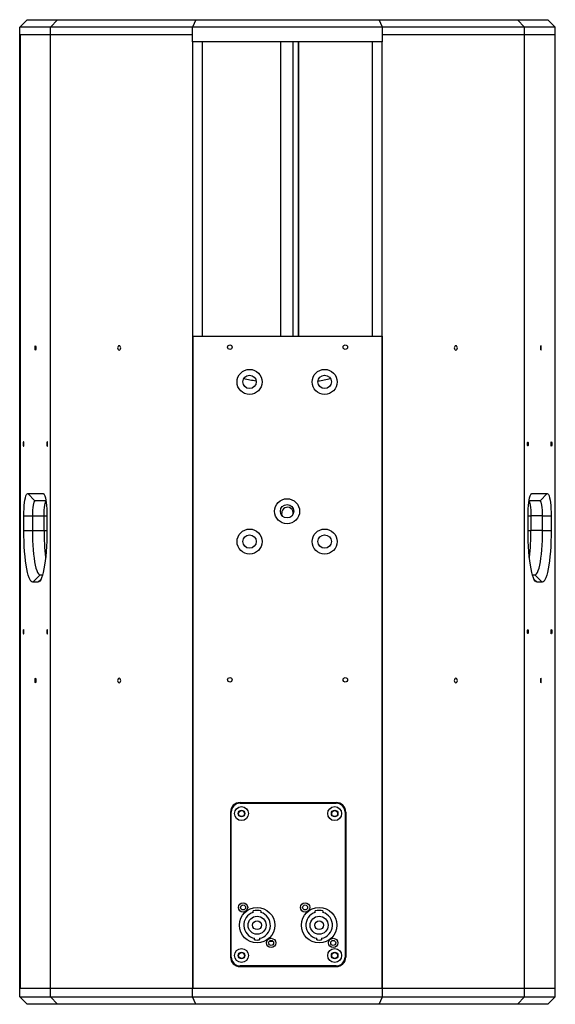
# Model space of a CAD drawing. Units: millimetres. Extents: x -487 to 1580, y -661 to 1293.
# Drawn here: x 1217 to 1580, y -195 to 471 of the extents above; entities that cross this region are included whole.
import ezdxf

# ---------------------------------------------------------------- set-up
doc = ezdxf.new("R2010")
doc.units = ezdxf.units.MM

msp = doc.modelspace()

# ---------------------------------------------------------------- linework, layer by layer
at = {"color": 7, "linetype": 'Continuous', "lineweight": 25}
for p, q in [((1222.23, 471.29), (1217.23, 466.29)), ((1217.23, 461.29), (1217.23, 466.29)), ((1238.16, 466.29), (1217.23, 466.29)), ((1222.23, 471.29), (1242.81, 471.29)), ((1242.81, 471.29), (1238.16, 466.29)), ((1238.16, 461.29), (1238.16, 466.29)), ((1334.24, 466.29), (1238.16, 466.29)), ((1242.81, 471.29), (1336.31, 471.29)), ((1336.31, 471.29), (1334.24, 466.29)), ((1334.24, 461.29), (1334.24, 466.29)), ((1462.63, 466.29), (1334.24, 466.29)), ((1336.31, 471.29), (1460.56, 471.29)), ((1462.63, 466.29), (1460.56, 471.29)), ((1460.56, 471.29), (1554.06, 471.29)), ((1558.71, 466.29), (1462.63, 466.29)), ((1462.63, 461.29), (1462.63, 466.29)), ((1558.71, 466.29), (1554.06, 471.29)), ((1554.06, 471.29), (1574.63, 471.29)), ((1558.71, 461.29), (1558.71, 466.29)), ((1579.63, 466.29), (1558.71, 466.29)), ((1579.63, 466.29), (1574.63, 471.29)), ((1579.63, 461.29), (1579.63, 466.29)), ((1217.23, 461.29), (1238.07, 461.29)), ((1217.43, -183.71), (1217.43, 461.29)), ((1217.45, 461.29), (1217.45, -183.71)), ((1238.07, -183.71), (1238.07, 461.29)), ((1238.07, 461.29), (1238.1, 461.29)), ((1238.1, 461.29), (1238.16, 461.29)), ((1238.16, 461.29), (1334.24, 461.29)), ((1334.24, 456.29), (1334.24, 461.29)), ((1462.63, 461.29), (1558.71, 461.29)), ((1462.63, 456.29), (1462.63, 461.29)), ((1558.71, 461.29), (1558.77, 461.29)), ((1558.77, 461.29), (1558.8, 461.29)), ((1558.8, -183.71), (1558.8, 461.29)), ((1558.8, 461.29), (1579.63, 461.29)), ((1579.42, 461.29), (1579.42, -183.71)), ((1579.43, -183.71), (1579.43, 461.29)), ((1462.63, 456.29), (1334.24, 456.29)), ((1334.32, -183.71), (1334.32, 456.29)), ((1340.95, 257.29), (1340.95, 456.29)), ((1405.63, 456.29), (1405.63, 257.29)), ((1406.21, 257.29), (1406.21, 456.29)), ((1455.92, 257.29), (1455.92, 456.29)), ((1462.55, -183.71), (1462.55, 456.29)), ((1334.45, 257.29), (1334.45, -183.71)), ((1334.45, 257.29), (1462.55, 257.29)), ((1462.55, 257.29), (1462.55, -183.71)), ((1222.64, 150.79), (1233.06, 150.79)), ((1222.64, 150.79), (1227.57, 145.79)), ((1563.8, 150.79), (1574.22, 150.79)), ((1569.3, 145.79), (1574.22, 150.79)), ((1235, 145.79), (1227.57, 145.79)), ((1569.3, 145.79), (1561.86, 145.79)), ((1220.04, 125.79), (1220.04, 135.79)), ((1220.04, 135.79), (1225.83, 135.79)), ((1225.83, 135.79), (1233.71, 135.79)), ((1225.83, 135.79), (1225.83, 125.79)), ((1233.71, 125.79), (1233.71, 135.79)), ((1235.67, 135.79), (1235.67, 125.79)), ((1561.2, 125.79), (1561.2, 135.79)), ((1571.04, 135.79), (1563.16, 135.79)), ((1563.16, 135.79), (1563.16, 125.79)), ((1571.04, 135.79), (1576.83, 135.79)), ((1571.04, 125.79), (1571.04, 135.79)), ((1576.83, 135.79), (1576.83, 125.79)), ((1220.04, 125.79), (1225.83, 125.79)), ((1225.83, 125.79), (1233.71, 125.79)), ((1571.04, 125.79), (1563.16, 125.79)), ((1571.04, 125.79), (1576.83, 125.79)), ((1226.12, 90.79), (1231.04, 95.79)), ((1231.04, 95.79), (1232.72, 95.79)), ((1564.15, 95.79), (1565.83, 95.79)), ((1565.83, 95.79), (1570.75, 90.79)), ((1229.59, 90.79), (1226.12, 90.79)), ((1570.75, 90.79), (1567.28, 90.79)), ((1366.35, -58.21), (1431.35, -58.21)), ((1366.35, -58.71), (1431.35, -58.71)), ((1359.85, -64.71), (1359.85, -162.71)), ((1360.35, -162.71), (1360.35, -64.71)), ((1437.35, -64.71), (1437.35, -162.71)), ((1437.85, -64.71), (1437.85, -162.71)), ((1375.25, -132.59), (1375.25, -131.55)), ((1380.45, -131.55), (1380.45, -132.59)), ((1417.25, -132.59), (1417.25, -131.55)), ((1422.45, -131.55), (1422.45, -132.59)), ((1376.2, -151.07), (1376.2, -150.05)), ((1379.5, -150.05), (1379.5, -151.07)), ((1388.95, -152.39), (1385.89, -152.15)), ((1418.2, -151.07), (1418.2, -150.05)), ((1421.5, -150.05), (1421.5, -151.07)), ((1431.35, -168.71), (1366.35, -168.71)), ((1366.35, -169.21), (1431.35, -169.21)), ((1217.23, -189.71), (1217.23, -183.71)), ((1217.23, -183.71), (1238.07, -183.71)), ((1238.07, -183.71), (1238.1, -183.71)), ((1238.1, -183.71), (1238.16, -183.71)), ((1238.16, -189.71), (1238.16, -183.71)), ((1238.16, -183.71), (1334.24, -183.71)), ((1334.24, -189.71), (1334.24, -183.71)), ((1334.24, -183.71), (1462.63, -183.71)), ((1462.63, -189.71), (1462.63, -183.71)), ((1462.63, -183.71), (1558.71, -183.71)), ((1558.71, -189.71), (1558.71, -183.71)), ((1558.71, -183.71), (1558.77, -183.71)), ((1558.77, -183.71), (1558.8, -183.71)), ((1558.8, -183.71), (1579.63, -183.71)), ((1579.63, -189.71), (1579.63, -183.71)), ((1217.23, -189.71), (1238.16, -189.71)), ((1217.23, -189.71), (1222.23, -194.71)), ((1238.16, -189.71), (1334.24, -189.71)), ((1242.81, -194.71), (1238.16, -189.71)), ((1336.31, -194.71), (1334.24, -189.71)), ((1334.24, -189.71), (1462.63, -189.71)), ((1460.56, -194.71), (1462.63, -189.71)), ((1462.63, -189.71), (1558.71, -189.71)), ((1554.06, -194.71), (1558.71, -189.71)), ((1558.71, -189.71), (1579.63, -189.71)), ((1574.63, -194.71), (1579.63, -189.71)), ((1242.81, -194.71), (1222.23, -194.71)), ((1336.31, -194.71), (1242.81, -194.71)), ((1460.56, -194.71), (1336.31, -194.71)), ((1554.06, -194.71), (1460.56, -194.71)), ((1574.63, -194.71), (1554.06, -194.71))]:
    msp.add_line(p, q, dxfattribs=at)
at = {"color": 8, "linetype": 'Continuous', "lineweight": 25}
for p, q in [((1393.61, 456.29), (1393.61, 257.29)), ((1402.1, 456.29), (1402.1, 257.29)), ((1233.95, 149.89), (1233.06, 150.79)), ((1563.8, 150.79), (1562.91, 149.89)), ((1233.71, 135.79), (1235.67, 135.79)), ((1561.2, 135.79), (1563.16, 135.79)), ((1233.71, 125.79), (1235.67, 125.79)), ((1561.2, 125.79), (1563.16, 125.79)), ((1231.67, 92.9), (1229.59, 90.79)), ((1567.28, 90.79), (1565.2, 92.9))]:
    msp.add_line(p, q, dxfattribs=at)
at = {"color": 7, "linetype": 'Continuous', "lineweight": 25, "flags": 128}
for points in [[(1228.13, 249.29), (1228.11, 248.72), (1228.05, 248.23), (1227.97, 247.91), (1227.87, 247.79), (1227.77, 247.91), (1227.69, 248.23), (1227.63, 248.72), (1227.61, 249.29), (1227.63, 249.87), (1227.69, 250.35), (1227.77, 250.68), (1227.87, 250.79), (1227.97, 250.68), (1228.05, 250.35), (1228.11, 249.87), (1228.13, 249.29)], [(1285.59, 249.29), (1285.51, 249.87), (1285.28, 250.35), (1284.93, 250.68), (1284.53, 250.79), (1284.12, 250.68), (1283.78, 250.35), (1283.55, 249.87), (1283.47, 249.29), (1283.55, 248.72), (1283.78, 248.23), (1284.12, 247.91), (1284.53, 247.79), (1284.93, 247.91), (1285.28, 248.23), (1285.51, 248.72), (1285.59, 249.29)], [(1513.4, 249.29), (1513.32, 249.87), (1513.09, 250.35), (1512.74, 250.68), (1512.34, 250.79), (1511.93, 250.68), (1511.59, 250.35), (1511.36, 249.87), (1511.28, 249.29), (1511.36, 248.72), (1511.59, 248.23), (1511.93, 247.91), (1512.34, 247.79), (1512.74, 247.91), (1513.09, 248.23), (1513.32, 248.72), (1513.4, 249.29)], [(1569.6, 249.29), (1569.62, 248.72), (1569.68, 248.23), (1569.77, 247.91), (1569.86, 247.79), (1569.96, 247.91), (1570.05, 248.23), (1570.11, 248.72), (1570.13, 249.29), (1570.11, 249.87), (1570.05, 250.35), (1569.96, 250.68), (1569.86, 250.79), (1569.77, 250.68), (1569.68, 250.35), (1569.62, 249.87), (1569.6, 249.29)], [(1219.6, 184.29), (1219.62, 183.72), (1219.68, 183.23), (1219.77, 182.91), (1219.86, 182.79), (1219.96, 182.91), (1220.05, 183.23), (1220.11, 183.72), (1220.13, 184.29), (1220.11, 184.87), (1220.05, 185.35), (1219.96, 185.68), (1219.86, 185.79), (1219.77, 185.68), (1219.68, 185.35), (1219.62, 184.87), (1219.6, 184.29)], [(1235.58, 184.29), (1235.6, 183.72), (1235.66, 183.23), (1235.74, 182.91), (1235.84, 182.79), (1235.94, 182.91), (1236.02, 183.23), (1236.08, 183.72), (1236.1, 184.29), (1236.08, 184.87), (1236.02, 185.35), (1235.94, 185.68), (1235.84, 185.79), (1235.74, 185.68), (1235.66, 185.35), (1235.6, 184.87), (1235.58, 184.29)], [(1561.29, 184.29), (1561.27, 183.72), (1561.21, 183.23), (1561.13, 182.91), (1561.03, 182.79), (1560.93, 182.91), (1560.84, 183.23), (1560.79, 183.72), (1560.77, 184.29), (1560.79, 184.87), (1560.84, 185.35), (1560.93, 185.68), (1561.03, 185.79), (1561.13, 185.68), (1561.21, 185.35), (1561.27, 184.87), (1561.29, 184.29)], [(1577.26, 184.29), (1577.24, 183.72), (1577.19, 183.23), (1577.1, 182.91), (1577, 182.79), (1576.9, 182.91), (1576.82, 183.23), (1576.76, 183.72), (1576.74, 184.29), (1576.76, 184.87), (1576.82, 185.35), (1576.9, 185.68), (1577, 185.79), (1577.1, 185.68), (1577.19, 185.35), (1577.24, 184.87), (1577.26, 184.29)], [(1220.04, 135.79), (1220.07, 138.14), (1220.17, 140.43), (1220.32, 142.6), (1220.54, 144.61), (1220.8, 146.4), (1221.11, 147.93), (1221.46, 149.16), (1221.84, 150.06), (1222.24, 150.61), (1222.64, 150.79)], [(1233.06, 150.79), (1233.47, 150.61), (1233.87, 150.06), (1234.24, 149.16), (1234.59, 147.93), (1234.9, 146.4), (1235.17, 144.61), (1235.38, 142.6), (1235.54, 140.43), (1235.63, 138.14), (1235.67, 135.79)], [(1561.2, 135.79), (1561.23, 138.14), (1561.33, 140.43), (1561.48, 142.6), (1561.7, 144.61), (1561.96, 146.4), (1562.27, 147.93), (1562.62, 149.16), (1563, 150.06), (1563.4, 150.61), (1563.8, 150.79)], [(1574.22, 150.79), (1574.63, 150.61), (1575.03, 150.06), (1575.41, 149.16), (1575.75, 147.93), (1576.07, 146.4), (1576.33, 144.61), (1576.54, 142.6), (1576.7, 140.43), (1576.8, 138.14), (1576.83, 135.79)], [(1227.57, 145.79), (1227.23, 145.6), (1226.9, 145.03), (1226.6, 144.11), (1226.34, 142.86), (1226.12, 141.35), (1225.96, 139.62), (1225.86, 137.74), (1225.83, 135.79)], [(1233.71, 135.79), (1233.74, 137.74), (1233.84, 139.62), (1234, 141.35), (1234.22, 142.86), (1234.48, 144.11), (1234.78, 145.03), (1235.04, 145.52)], [(1561.82, 145.52), (1562.09, 145.03), (1562.39, 144.11), (1562.65, 142.86), (1562.86, 141.35), (1563.03, 139.62), (1563.12, 137.74), (1563.16, 135.79)], [(1571.04, 135.79), (1571, 137.74), (1570.9, 139.62), (1570.74, 141.35), (1570.53, 142.86), (1570.26, 144.11), (1569.96, 145.03), (1569.64, 145.6), (1569.3, 145.79)], [(1395.19, 135.34), (1394.7, 136.33), (1394.51, 137.54)], [(1226.12, 90.79), (1225.48, 90.98), (1224.85, 91.56), (1224.24, 92.51), (1223.64, 93.82), (1223.08, 95.48), (1222.54, 97.48), (1222.05, 99.78), (1221.6, 102.37), (1221.2, 105.22), (1220.85, 108.29), (1220.56, 111.56), (1220.34, 114.98), (1220.17, 118.52), (1220.07, 122.13), (1220.04, 125.79)], [(1225.83, 125.79), (1225.86, 122.43), (1225.96, 119.12), (1226.12, 115.88), (1226.35, 112.78), (1226.63, 109.83), (1226.97, 107.09), (1227.36, 104.58), (1227.79, 102.34), (1228.27, 100.39), (1228.78, 98.76), (1229.32, 97.48), (1229.88, 96.54), (1230.46, 95.98), (1231.04, 95.79)], [(1235.67, 125.79), (1235.63, 122.13), (1235.53, 118.52), (1235.37, 114.98), (1235.14, 111.56), (1234.85, 108.29), (1234.51, 105.22), (1234.11, 102.37), (1233.66, 99.78), (1233.16, 97.48), (1232.63, 95.48), (1232.06, 93.82), (1231.47, 92.51), (1230.85, 91.56), (1230.22, 90.98), (1229.59, 90.79)], [(1567.28, 90.79), (1566.64, 90.98), (1566.01, 91.56), (1565.4, 92.51), (1564.81, 93.82), (1564.24, 95.48), (1563.71, 97.48), (1563.21, 99.78), (1562.76, 102.37), (1562.36, 105.22), (1562.01, 108.29), (1561.73, 111.56), (1561.5, 114.98), (1561.33, 118.52), (1561.23, 122.13), (1561.2, 125.79)], [(1565.83, 95.79), (1566.41, 95.98), (1566.99, 96.54), (1567.55, 97.48), (1568.09, 98.76), (1568.6, 100.39), (1569.07, 102.34), (1569.51, 104.58), (1569.9, 107.09), (1570.24, 109.83), (1570.52, 112.78), (1570.74, 115.88), (1570.91, 119.12), (1571, 122.43), (1571.04, 125.79)], [(1576.83, 125.79), (1576.79, 122.13), (1576.7, 118.52), (1576.53, 114.98), (1576.3, 111.56), (1576.01, 108.29), (1575.67, 105.22), (1575.27, 102.37), (1574.82, 99.78), (1574.32, 97.48), (1573.79, 95.48), (1573.22, 93.82), (1572.63, 92.51), (1572.01, 91.56), (1571.39, 90.98), (1570.75, 90.79)], [(1219.6, 57.29), (1219.62, 56.72), (1219.68, 56.23), (1219.77, 55.91), (1219.86, 55.79), (1219.96, 55.91), (1220.05, 56.23), (1220.11, 56.72), (1220.13, 57.29), (1220.11, 57.87), (1220.05, 58.35), (1219.96, 58.68), (1219.86, 58.79), (1219.77, 58.68), (1219.68, 58.35), (1219.62, 57.87), (1219.6, 57.29)], [(1235.58, 57.29), (1235.6, 56.72), (1235.66, 56.23), (1235.74, 55.91), (1235.84, 55.79), (1235.94, 55.91), (1236.02, 56.23), (1236.08, 56.72), (1236.1, 57.29), (1236.08, 57.87), (1236.02, 58.35), (1235.94, 58.68), (1235.84, 58.79), (1235.74, 58.68), (1235.66, 58.35), (1235.6, 57.87), (1235.58, 57.29)], [(1561.29, 57.29), (1561.27, 56.72), (1561.21, 56.23), (1561.13, 55.91), (1561.03, 55.79), (1560.93, 55.91), (1560.84, 56.23), (1560.79, 56.72), (1560.77, 57.29), (1560.79, 57.87), (1560.84, 58.35), (1560.93, 58.68), (1561.03, 58.79), (1561.13, 58.68), (1561.21, 58.35), (1561.27, 57.87), (1561.29, 57.29)], [(1577.26, 57.29), (1577.24, 56.72), (1577.19, 56.23), (1577.1, 55.91), (1577, 55.79), (1576.9, 55.91), (1576.82, 56.23), (1576.76, 56.72), (1576.74, 57.29), (1576.76, 57.87), (1576.82, 58.35), (1576.9, 58.68), (1577, 58.79), (1577.1, 58.68), (1577.19, 58.35), (1577.24, 57.87), (1577.26, 57.29)], [(1228.13, 24.29), (1228.11, 23.72), (1228.05, 23.23), (1227.97, 22.91), (1227.87, 22.79), (1227.77, 22.91), (1227.69, 23.23), (1227.63, 23.72), (1227.61, 24.29), (1227.63, 24.87), (1227.69, 25.35), (1227.77, 25.68), (1227.87, 25.79), (1227.97, 25.68), (1228.05, 25.35), (1228.11, 24.87), (1228.13, 24.29)], [(1285.59, 24.29), (1285.51, 24.87), (1285.28, 25.35), (1284.93, 25.68), (1284.53, 25.79), (1284.12, 25.68), (1283.78, 25.35), (1283.55, 24.87), (1283.47, 24.29), (1283.55, 23.72), (1283.78, 23.23), (1284.12, 22.91), (1284.53, 22.79), (1284.93, 22.91), (1285.28, 23.23), (1285.51, 23.72), (1285.59, 24.29)], [(1513.4, 24.29), (1513.32, 24.87), (1513.09, 25.35), (1512.74, 25.68), (1512.34, 25.79), (1511.93, 25.68), (1511.59, 25.35), (1511.36, 24.87), (1511.28, 24.29), (1511.36, 23.72), (1511.59, 23.23), (1511.93, 22.91), (1512.34, 22.79), (1512.74, 22.91), (1513.09, 23.23), (1513.32, 23.72), (1513.4, 24.29)], [(1569.6, 24.29), (1569.62, 23.72), (1569.68, 23.23), (1569.77, 22.91), (1569.86, 22.79), (1569.96, 22.91), (1570.05, 23.23), (1570.11, 23.72), (1570.13, 24.29), (1570.11, 24.87), (1570.05, 25.35), (1569.96, 25.68), (1569.86, 25.79), (1569.77, 25.68), (1569.68, 25.35), (1569.62, 24.87), (1569.6, 24.29)]]:
    msp.add_lwpolyline(points, dxfattribs=at)
at = {"color": 7, "linetype": 'Continuous', "lineweight": 25}
for centre, radius in [((1359.45, 249.79), 1.5), ((1437.55, 249.79), 1.5), ((1372.75, 226.29), 8.48), ((1423.55, 226.29), 8.47), ((1372.75, 226.29), 4.55), ((1423.55, 226.29), 4.55), ((1398.15, 138.79), 8.48), ((1398.15, 138.79), 4.55), ((1372.75, 118.29), 8.47), ((1423.55, 118.29), 8.47), ((1372.75, 118.29), 4.55), ((1423.55, 118.29), 4.55), ((1359.45, 24.79), 1.5), ((1437.55, 24.79), 1.5), ((1367.35, -65.71), 4.7), ((1367.35, -65.71), 2.25), ((1367.35, -65.71), 2), ((1430.35, -65.71), 4.7), ((1430.35, -65.71), 2.25), ((1430.35, -65.71), 2), ((1368.35, -129.21), 3.15), ((1410.35, -129.21), 3.15), ((1377.85, -141.21), 12), ((1368.35, -129.21), 1.7), ((1419.85, -141.21), 12), ((1410.35, -129.21), 1.7), ((1377.85, -141.21), 6.1), ((1377.85, -141.21), 3), ((1419.85, -141.21), 6.1), ((1419.85, -141.21), 3), ((1387.35, -153.21), 3.15), ((1387.35, -153.21), 1.7), ((1429.35, -153.21), 3.15), ((1429.35, -153.21), 1.7), ((1367.35, -161.71), 4.7), ((1367.35, -161.71), 2.25), ((1367.35, -161.71), 2), ((1430.35, -161.71), 4.7), ((1430.35, -161.71), 2.25), ((1430.35, -161.71), 2)]:
    msp.add_circle(centre, radius, dxfattribs=at)
for centre, radius, start, end in [((1398.43, 137.54), 3.92, 351.60054, 180), ((1375.62, 124.99), 141.92, 179.67644, 187.04739), ((1421.26, 124.99), 141.89, 352.95218, 0.32417), ((1366.35, -64.71), 6.5, 90, 180), ((1366.35, -64.71), 6, 90, 180), ((1431.35, -64.71), 6.5, 360, 90), ((1431.35, -64.71), 6, 360, 90), ((1377.85, -141.21), 9, 106.79145, 259.43602), ((1377.85, -141.21), 10, 74.92994, 105.07006), ((1377.85, -141.21), 9, 280.56398, 73.20855), ((1419.85, -141.21), 9, 106.79145, 259.43602), ((1419.85, -141.21), 10, 74.92994, 105.07006), ((1419.85, -141.21), 9, 280.56398, 73.20855), ((1377.85, -141.21), 10, 260.50277, 279.49723), ((1419.85, -141.21), 10, 260.50277, 279.49723), ((1366.35, -162.71), 6.5, 180, 270), ((1366.35, -162.71), 6, 180, 270), ((1431.35, -162.71), 6, 270, 0), ((1431.35, -162.71), 6.5, 270, 0)]:
    msp.add_arc(centre, radius, start, end, dxfattribs=at)
for start_param, end_param in [(1.279601, 1.363571), (1.772217, 1.856896)]:
    msp.add_ellipse((1398.43, 305.29), major_axis=(-103, 0), ratio=0.776699, start_param=start_param, end_param=end_param, dxfattribs=at)

doc.saveas('drawing.dxf')
